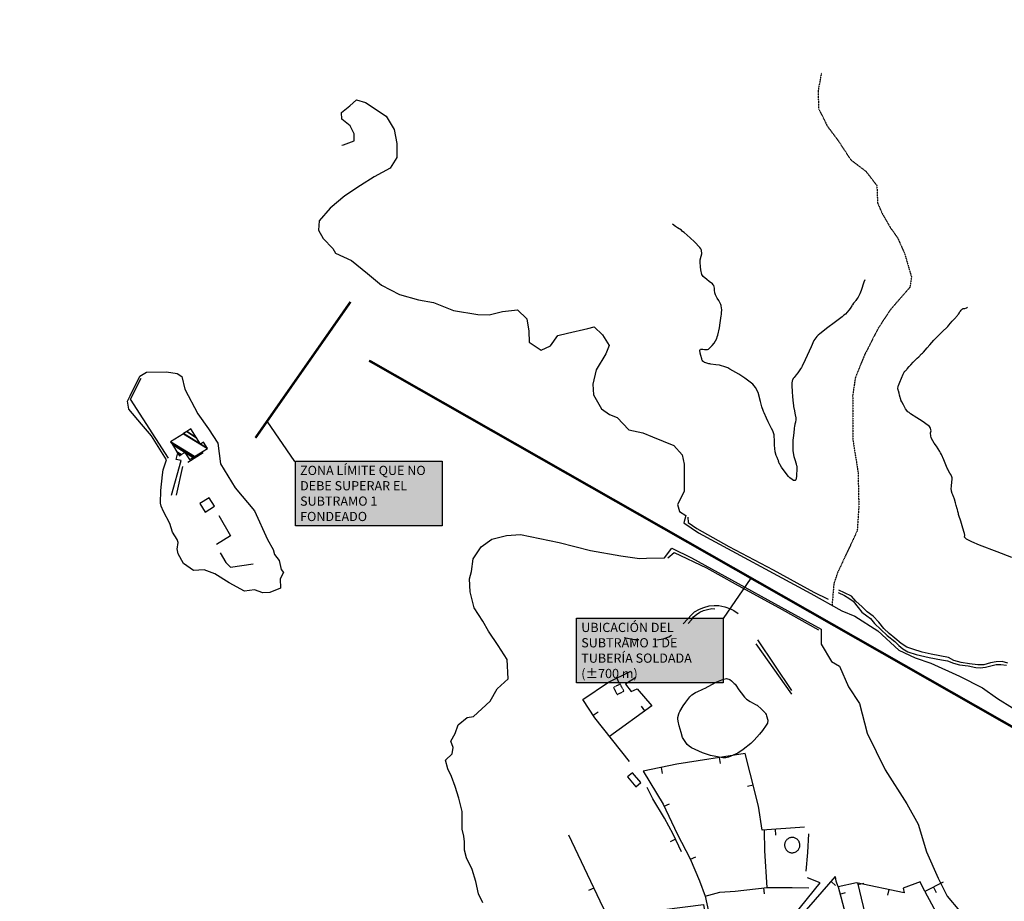
# Model space of a CAD drawing. Units: millimetres. Extents: x 597750 to 633566, y 4409830 to 4429353.
# Drawn here: x 610882 to 611715, y 4415126 to 4415872 of the extents above; entities that cross this region are included whole.
import ezdxf

# ---------------------------------------------------------------- set-up
doc = ezdxf.new("R2010")
doc.units = ezdxf.units.MM
doc.header["$LTSCALE"] = 0.3
doc.linetypes.add('DASHED', pattern=[0.75, 0.5, -0.25])
doc.linetypes.add('HIDDEN', pattern=[0.375, 0.25, -0.125])
for name, color, linetype in [('00_CARTOGRAFÍA', 8, 'Continuous'), ('00_ORTOFOTO', 4, 'Continuous'), ('00_TALLER SOLDADURA', 7, 'Continuous'), ('15', 155, 'Continuous'), ('19', 16, 'Continuous'), ('38', 8, 'Continuous'), ('47', 9, 'Continuous'), ('48', 8, 'Continuous'), ('50', 8, 'Continuous'), ('51', 8, 'Continuous'), ('56', 7, 'Continuous'), ('8', 29, 'Continuous')]:
    doc.layers.add(name, color=color, linetype=linetype)
doc.styles.get("Standard").update_dxf_attribs({"font": 'helr47w.ttf'})
picture_1 = doc.add_image_def('image1.ecw', size_in_pixel=(115520, 76120))

# ---------------------------------------------------------------- blocks, each defined once
blk = doc.blocks.new('CARTO')
at = {"layer": '15', "color": 8, "linetype": 'DASHED'}
blk.add_lwpolyline([(611650.01, 4416033.62), (611647.24, 4416018.54), (611647.66, 4416003.79), (611654.96, 4415988.91), (611664.04, 4415976.85), (611674.78, 4415960.42), (611687.73, 4415950.52), (611697, 4415938.52), (611697.61, 4415923.65), (611701.42, 4415915.05), (611708.25, 4415903.1), (611714.5, 4415894.33), (611720.35, 4415881.25), (611726.37, 4415860.91), (611724.93, 4415852.28), (611708.32, 4415833.1), (611698.17, 4415817.71), (611686.83, 4415795.5), (611678.85, 4415776.07), (611676.52, 4415760.37), (611676.66, 4415741.18), (611676.59, 4415723.68), (611681.04, 4415696.09), (611681.75, 4415666.84), (611680.4, 4415646.14), (611663.77, 4415610.77), (611660.59, 4415601.31), (611659.06, 4415583.11)], dxfattribs=at)
at = {"layer": '19', "color": 8}
for points in [[(611243.97, 4415972.6), (611245.37, 4415973.05), (611254.34, 4415976.37), (611254.36, 4415982.18), (611250.88, 4415989.03), (611243.84, 4415994.67), (611243.73, 4416000.35), (611250.69, 4416006.09), (611256.41, 4416011.19), (611263.86, 4416008.68), (611281.38, 4415997.12), (611288.34, 4415986.05), (611290.55, 4415974.12), (611290.38, 4415962.25), (611284.95, 4415953.27), (611271.44, 4415945.92), (611259.74, 4415938.59), (611246.61, 4415929.81), (611234.06, 4415919.34), (611224.76, 4415908.65), (611224.32, 4415900.71), (611228.06, 4415893.61), (611236.3, 4415885.3), (611238.58, 4415881.19), (611252.13, 4415875.1), (611265.65, 4415863.88), (611277.47, 4415854.03), (611292.65, 4415846.07), (611308.74, 4415841.75), (611321.45, 4415839.34), (611338.43, 4415832.77), (611359.02, 4415829.23), (611368.83, 4415828.99), (611380, 4415831.88), (611392.68, 4415833.22), (611400.55, 4415825.65), (611402.37, 4415815.04), (611402.44, 4415805.85), (611412.8, 4415799.11), (611420.65, 4415802.61), (611426.9, 4415811.59), (611435.13, 4415813.4), (611452.29, 4415817.46), (611457.66, 4415818.81), (611464.77, 4415811.92), (611470.4, 4415803.15), (611467.38, 4415796.07), (611459.42, 4415782.45), (611456.44, 4415770.17), (611457.07, 4415761.37), (611463.97, 4415749.35), (611470.5, 4415744.71), (611477.21, 4415742.07), (611486.91, 4415731.7), (611498.86, 4415729.04), (611507.07, 4415725.72), (611525, 4415718.47), (611532.06, 4415710.34), (611533.87, 4415702.41), (611533.93, 4415693.47), (611533.84, 4415679.35), (611528.23, 4415668.43), (611529.96, 4415662.51), (611535.11, 4415658.92), (611533.66, 4415652.91), (611545.97, 4415644.5), (611641.21, 4415593.05), (611667.44, 4415578.42), (611678.29, 4415573.75), (611697.81, 4415561.39), (611715.62, 4415544.95), (611729.54, 4415538.61), (611742.82, 4415534.08), (611767.09, 4415523.13), (611786.6, 4415513.14), (611799.04, 4415504.05), (611811.91, 4415496.2)], [(611095.33, 4415706.1), (611082.68, 4415726.63), (611074.27, 4415736.34), (611063.59, 4415749.15), (611062.47, 4415755.93), (611064.63, 4415760.51), (611072.82, 4415777.07), (611078.48, 4415780.54), (611095.48, 4415780.79), (611104.48, 4415779.26), (611108.57, 4415776.63), (611110.96, 4415765.96), (611122.05, 4415745.29), (611131.14, 4415732.54), (611138.85, 4415720.28), (611141.23, 4415702.74), (611153.68, 4415682.45), (611170.07, 4415662.88), (611180.93, 4415638.83), (611185.81, 4415630.3), (611187.03, 4415625.94), (611190.87, 4415620.9), (611192.55, 4415613.29), (611194.45, 4415610.74), (611191.86, 4415605.35), (611191.92, 4415597.53), (611183, 4415593.97), (611177.01, 4415593.62), (611170.05, 4415596), (611161.62, 4415595.01), (611148.57, 4415602.16), (611136.52, 4415609.7), (611127.43, 4415613.14), (611118.31, 4415612.57), (611109.83, 4415618.33), (611105.28, 4415626.46), (611104.55, 4415630.73)], [(611104.57, 4415630.66), (611105.21, 4415636.06), (611104.56, 4415638.66), (611100.64, 4415645.07), (611098.34, 4415652.37), (611093.01, 4415662.52), (611090.9, 4415667.05), (611090.34, 4415669.44), (611090.76, 4415680.13), (611091.98, 4415693.39), (611092.78, 4415697.69), (611095.33, 4415706.1)], [(611363.44, 4415331.06), (611359.64, 4415338.72), (611357.44, 4415349.14), (611354.18, 4415359.31), (611349.55, 4415369.09), (611347.75, 4415375.76), (611347.95, 4415382.77), (611347.29, 4415387.45), (611345.87, 4415393.5), (611345.83, 4415408.25), (611342.88, 4415419.61), (611339.81, 4415429.52), (611336.81, 4415438.06), (611333.7, 4415444.6), (611331.83, 4415451.96), (611337.42, 4415457.25), (611338.26, 4415462.7), (611336.22, 4415467.81), (611340.05, 4415474.46), (611342.37, 4415481.92), (611350.14, 4415487.97), (611355.51, 4415488.88), (611369.6, 4415501.74), (611375.53, 4415512.15), (611384.91, 4415520.72), (611383.85, 4415537.03), (611376.33, 4415548.91), (611368.12, 4415561.04), (611363.43, 4415569.69), (611356.1, 4415580.95), (611352.75, 4415594.49), (611351.99, 4415605.49), (611353.88, 4415611.75), (611355.18, 4415622.26), (611362.05, 4415632.56), (611370.94, 4415639), (611383.42, 4415642.15), (611395.35, 4415642.86), (611428.08, 4415636.28), (611454.51, 4415629.53), (611480.23, 4415624.78), (611495.93, 4415622.58), (611501.81, 4415622.93), (611517.31, 4415623.1), (611523.5, 4415631.4), (611540.12, 4415623.27), (611649.86, 4415562.73), (611649.96, 4415549.98), (611658.68, 4415535.48), (611665.27, 4415531.53), (611672.96, 4415513.84), (611682.38, 4415499.78), (611688.68, 4415474.63), (611703.97, 4415443.62), (611722.42, 4415415), (611731.86, 4415397.56), (611739.09, 4415374.18), (611748.87, 4415352.06), (611756.67, 4415336.68), (611767.13, 4415324.13)]]:
    blk.add_lwpolyline(points, dxfattribs=at)
at = {"layer": '38', "color": 8}
for points in [[(611664.36, 4415593.77), (611669.58, 4415591.18), (611673.27, 4415589.16), (611677, 4415586.37), (611681.13, 4415581.22), (611684.37, 4415577.17), (611688.43, 4415574.22), (611691.76, 4415571.87), (611694.96, 4415567.68), (611700.46, 4415562.39), (611705.72, 4415557.35), (611712.14, 4415552.29), (611715.69, 4415548.98), (611719.09, 4415546.15), (611723.24, 4415543.69), (611730.43, 4415541.47), (611741.41, 4415538.78), (611751.81, 4415536.83), (611756.96, 4415536.07), (611761.82, 4415534.09), (611767.12, 4415532.68), (611774.2, 4415531.72), (611780.72, 4415530.37), (611784.58, 4415530.08), (611788.9, 4415530.66), (611793.49, 4415531.74), (611797.93, 4415532.84), (611802, 4415532.81), (611806.71, 4415532.38)], [(611807.89, 4415534.07), (611803.05, 4415535.46), (611798.08, 4415535.19), (611793.16, 4415534.26), (611787.57, 4415532.47), (611782.59, 4415532.48), (611775.55, 4415533.54), (611768.45, 4415534.43), (611762.23, 4415536.21), (611757.59, 4415538.78), (611743.09, 4415541.76), (611735.39, 4415543.29), (611727.4, 4415545.84), (611722.52, 4415547.54), (611717.5, 4415550.63), (611712.12, 4415555.13), (611707.51, 4415559.08), (611702.93, 4415563.29), (611698.63, 4415568.67), (611693.84, 4415573.8), (611688.78, 4415577.37), (611684.49, 4415581.72), (611679.29, 4415586.58), (611675.44, 4415590.79), (611669.58, 4415593.62), (611664.93, 4415595.89)]]:
    blk.add_lwpolyline(points, dxfattribs=at)
at = {"layer": '47', "color": 8, "linetype": 'Continuous'}
for points in [[(611123.78, 4415669.11), (611128.24, 4415661.96), (611136.05, 4415666.83), (611131.59, 4415673.98)], [(611497.04, 4415432.89), (611490.05, 4415441.12), (611485.94, 4415437.63), (611492.93, 4415429.4)]]:
    blk.add_lwpolyline(points, close=True, dxfattribs=at)
at = {"layer": '48', "color": 8, "linetype": 'HIDDEN'}
blk.add_lwpolyline([(611482.8, 4415510.36), (611479.74, 4415516.36), (611473.96, 4415513.42), (611477.02, 4415507.42)], close=True, dxfattribs=at)
at = {"layer": '50', "color": 8, "linetype": 'Continuous'}
for p, q in [((611476.71, 4415521.21), (611478.9, 4415516.72)), ((611500.58, 4415493.58), (611497.65, 4415497.63)), ((611456.72, 4415489.91), (611460.9, 4415492.66)), ((611563.5, 4415454.09), (611564.29, 4415449.15)), ((611514.24, 4415445.6), (611515.25, 4415440.7)), ((611592.28, 4415430.65), (611587.42, 4415429.46)), ((611516.84, 4415412.86), (611521.35, 4415415.02)), ((611610.92, 4415393.33), (611611.29, 4415388.34)), ((611526.48, 4415384.89), (611521.99, 4415382.68)), ((611539.09, 4415368.09), (611543.69, 4415370.05)), ((611658.35, 4415349.15), (611662.12, 4415345.86)), ((611680.98, 4415346.55), (611685.85, 4415347.71)), ((611457.33, 4415343.55), (611452.82, 4415341.38)), ((611600.95, 4415343.65), (611601.54, 4415338.68)), ((611665.76, 4415338.52), (611670.59, 4415339.82)), ((611707.01, 4415342.3), (611705.97, 4415337.41)), ((611744.9, 4415344.36), (611747.2, 4415339.92))]:
    blk.add_line(p, q, dxfattribs=at)
for points in [[(611487.66, 4415450.64), (611458.15, 4415487.74), (611447.91, 4415503.29), (611469.87, 4415517.89), (611488.8, 4415527.09)], [(611492.97, 4415521.8), (611484.07, 4415516.36), (611489.05, 4415510.15), (611494.03, 4415512.19), (611506.45, 4415497.84), (611470.74, 4415471.93)], [(611635.62, 4415395.19), (611599.89, 4415392.5), (611596.68, 4415412.79), (611589.73, 4415440.99), (611585.43, 4415457.59), (611527.62, 4415448.36), (611499.09, 4415442.47), (611516.04, 4415414.53), (611528.04, 4415389.49), (611538.94, 4415368.44), (611546.88, 4415349.81), (611551.6, 4415336.59), (611554.32, 4415323.67), (611556.88, 4415306.38), (611559.44, 4415289.02), (611560.94, 4415271.22)], [(611531.71, 4415374.26), (611524.41, 4415389.09), (611517.25, 4415402.72), (611507.39, 4415419.22), (611502.5, 4415428.74)], [(611435.85, 4415388.7), (611449.11, 4415360.67), (611462.56, 4415332.64), (611469.6, 4415318.32), (611499.19, 4415323.28), (611550.15, 4415329.52), (611552.18, 4415316.78), (611554.01, 4415295.92), (611556.7, 4415269.81)], [(611601.52, 4415392.63), (611601.89, 4415375.14), (611603.81, 4415343.99)], [(611639.1, 4415389.53), (611638.15, 4415373.71), (611636.89, 4415357.76)], [(611753.08, 4415348.59), (611737.76, 4415340.67), (611733.64, 4415348.7), (611719.37, 4415343.6), (611720.27, 4415339.48), (611679.83, 4415348.07), (611664.17, 4415344.46), (611682.09, 4415277.71), (611428.44, 4415243.77), (611428.69, 4415210.02), (611432.94, 4415112.74)], [(611560.94, 4415271.22), (611570.19, 4415271.03), (611587.48, 4415275.03), (611600.89, 4415287.19), (611620.4, 4415312.77), (611649.02, 4415347.85), (611638.3, 4415352.08)], [(611593.3, 4415273.2), (611620.57, 4415305.77), (611661.98, 4415353.32)], [(611664.17, 4415344.46), (611662.45, 4415349.44), (611661.98, 4415353.32)], [(611680.66, 4415347.9), (611693.28, 4415294.91), (611704.32, 4415249.31)], [(611551.61, 4415336.57), (611564.01, 4415339.99), (611577.07, 4415340.83), (611604.17, 4415344.03), (611625.17, 4415344.12), (611639.3, 4415343.78)], [(611737.76, 4415340.67), (611748.85, 4415319.62), (611754.49, 4415239.22), (611757.77, 4415207.27)]]:
    blk.add_lwpolyline(points, dxfattribs=at)
at = {"layer": '51', "color": 8, "linetype": 'Continuous'}
for p, q in [((611126.47, 4415712.07), (611113.59, 4415703.85)), ((611109.06, 4415700.45), (611103.79, 4415676.16)), ((611594.47, 4415550.36), (611624.75, 4415507.64)), ((611595.91, 4415553.72), (611624.81, 4415510.93))]:
    blk.add_line(p, q, dxfattribs=at)
for points in [[(611097.13, 4415707.61), (611064.9, 4415757.63), (611074.08, 4415775.45)], [(611099.67, 4415676.32), (611107.79, 4415705.72), (611103.52, 4415706.53), (611104.97, 4415712.14)], [(611139.66, 4415658.98), (611149.66, 4415641.86), (611137.84, 4415634.46)], [(611140.95, 4415627.3), (611145.76, 4415619.39), (611149.73, 4415615.36), (611168.96, 4415618.25)], [(611532.97, 4415567.34), (611536.87, 4415571.57), (611539.82, 4415574.59), (611542.68, 4415577.45), (611546.78, 4415579.7), (611550.58, 4415581.14), (611555.11, 4415582.51), (611559.18, 4415582.73), (611563.25, 4415582.78), (611568.25, 4415581.58), (611573.2, 4415579.9), (611575.85, 4415578.61), (611579.44, 4415576.02)], [(611537.17, 4415567.52), (611539.94, 4415570.73), (611541.81, 4415573.24), (611544.25, 4415575.19), (611547.24, 4415577.19), (611550.25, 4415578.53), (611553.6, 4415579.44), (611557.22, 4415580.18), (611559.93, 4415580.09)], [(611483.02, 4415555.74), (611491.7, 4415554.07), (611495.53, 4415553.91)], [(611510.7, 4415553.64), (611516.17, 4415554.56), (611520.92, 4415556.36), (611523.16, 4415557.68)]]:
    blk.add_lwpolyline(points, dxfattribs=at)
blk.add_lwpolyline([(611628.49, 4415385.59, 0.049287), (611627.33, 4415386.09, 0.049262), (611626.09, 4415386.36, 0.049217), (611624.82, 4415386.38, 0.049158), (611623.57, 4415386.15, 0.049095), (611622.39, 4415385.69, 0.049036), (611621.32, 4415385, 0.048992), (611620.41, 4415384.11, 0.048968), (611619.68, 4415383.07, 0.048968), (611619.17, 4415381.9, 0.048992), (611618.9, 4415380.66, 0.049036), (611618.88, 4415379.39, 0.049095), (611619.1, 4415378.14, 0.049158), (611619.57, 4415376.96, 0.049217), (611620.25, 4415375.89, 0.049262), (611621.13, 4415374.98, 0.049287), (611622.17, 4415374.25, 0.049287), (611623.34, 4415373.75, 0.049262), (611624.57, 4415373.48, 0.049217), (611625.84, 4415373.46, 0.049158), (611627.09, 4415373.69, 0.049095), (611628.27, 4415374.16, 0.049036), (611629.34, 4415374.84, 0.048992), (611630.26, 4415375.73, 0.048968), (611630.98, 4415376.77, 0.048968), (611631.49, 4415377.94, 0.048992), (611631.76, 4415379.18, 0.049036), (611631.78, 4415380.45, 0.049095), (611631.56, 4415381.7, 0.049158), (611631.09, 4415382.89, 0.049217), (611630.41, 4415383.95, 0.049262), (611629.53, 4415384.87, 0.049287)], format="xyb", close=True, dxfattribs=at)
at = {"layer": '56', "color": 8, "linetype": 'Continuous'}
for points in [[(611536.95, 4415657.52), (611537.2, 4415653.14), (611544.5, 4415648.03), (611571.76, 4415632.69), (611609.24, 4415612.97), (611643.57, 4415594.23), (611655.74, 4415588.15)], [(611519.91, 4415623.2), (611525.27, 4415627.82), (611552.77, 4415614.68), (611577.11, 4415601.29), (611616.79, 4415579.38), (611647.7, 4415562.1)]]:
    blk.add_lwpolyline(points, dxfattribs=at)
at = {"layer": '8', "color": 8, "linetype": 'Continuous'}
for points in [[(611610.78, 4415713.95), (611610.63, 4415715.01), (611610.36, 4415719.4), (611610.29, 4415722.47), (611610.09, 4415726.56), (611609.99, 4415727.44), (611609.88, 4415728.2), (611609.31, 4415730.04), (611608.86, 4415730.77), (611607.86, 4415732.63), (611607.46, 4415733.41), (611607.01, 4415734.3), (611604.98, 4415738.47), (611603.47, 4415741.61), (611601.44, 4415746.05), (611601, 4415747.1), (611600.61, 4415748.08), (611599.62, 4415751.02), (611598.36, 4415755.73), (611596.62, 4415763.33), (611594.33, 4415767.57), (611593.19, 4415768.83), (611591.85, 4415770.14), (611585.2, 4415775.23), (611580.05, 4415778.65), (611572.63, 4415783.08), (611570.81, 4415783.98), (611569.08, 4415784.73), (611563.63, 4415786.26), (611560.55, 4415786.65), (611556.45, 4415787.22), (611555.57, 4415787.37), (611554.79, 4415787.5), (611552.93, 4415787.97), (611552.18, 4415788.26), (611551.14, 4415788.7), (611550.9, 4415788.82), (611550.68, 4415788.94), (611550.01, 4415789.41), (611549.65, 4415789.71), (611549.04, 4415790.72), (611548.87, 4415791.19), (611548.67, 4415791.75), (611547.9, 4415794.46), (611547.37, 4415796.54), (611547.2, 4415799.05), (611547.38, 4415799.47), (611547.66, 4415799.78), (611549.53, 4415799.95), (611551.14, 4415799.58), (611553.66, 4415799.74), (611554.35, 4415800.05), (611555.04, 4415800.48), (611557.55, 4415802.97), (611559.16, 4415805.04), (611561.39, 4415808.98), (611561.91, 4415810.3), (611562.38, 4415811.74), (611563.74, 4415817.85), (611564.45, 4415822.21), (611565.3, 4415828.08), (611565.45, 4415829.37), (611565.56, 4415830.52), (611565.66, 4415833.47), (611565.56, 4415834.77), (611565.1, 4415836.99), (611564.85, 4415837.67), (611564.55, 4415838.38), (611563.05, 4415841.21), (611561.87, 4415843.15), (611560.39, 4415846.05), (611560.11, 4415846.8), (611559.88, 4415847.52), (611559.53, 4415850.01), (611559.51, 4415851.52), (611558.84, 4415853.85), (611558.41, 4415854.48), (611557.88, 4415855.1), (611555.1, 4415857.35), (611552.89, 4415858.77), (611550.01, 4415861.38), (611549.42, 4415862.23), (611548.92, 4415863.15), (611547.86, 4415866.97), (611547.53, 4415869.66), (611547.32, 4415873.61), (611547.37, 4415874.61), (611547.46, 4415875.56), (611548.15, 4415878.69), (611548.77, 4415880.52), (611548.42, 4415883.85), (611547.86, 4415884.93), (611547.09, 4415886.08), (611542.62, 4415890.85), (611538.92, 4415894.19), (611533.75, 4415898.69), (611532.54, 4415899.67), (611531.44, 4415900.55), (611528.2, 4415902.76), (611526.53, 4415903.71), (611524.04, 4415905.69)], [(611686.76, 4415858.71), (611686.1, 4415856.68), (611683.68, 4415849.68), (611683.11, 4415848.19), (611682.6, 4415846.9), (611681.09, 4415843.87), (611680.31, 4415842.73), (611679.18, 4415841.13), (611678.9, 4415840.75), (611678.65, 4415840.41), (611677.8, 4415839.34), (611677.32, 4415838.75), (611676.39, 4415837.55), (611676.09, 4415837.11), (611675.75, 4415836.62), (611674.3, 4415834.44), (611673.27, 4415832.85), (611670.38, 4415829.69), (611669.13, 4415828.58), (611667.68, 4415827.37), (611660.82, 4415822.11), (611655.62, 4415818.31), (611648.83, 4415813), (611647.43, 4415811.75), (611646.24, 4415810.61), (611643.67, 4415807.23), (611641.33, 4415801.96), (611636.29, 4415790.77), (611633.75, 4415785.55), (611633.08, 4415784.34), (611632.43, 4415783.22), (611630.17, 4415779.97), (611628.77, 4415778.3), (611626.96, 4415776.01), (611626.58, 4415775.5), (611626.26, 4415775.03), (611625.55, 4415773.79), (611625.32, 4415773.2), (611625.11, 4415771.21), (611625.11, 4415770.28), (611625.13, 4415769.18), (611625.41, 4415763.84), (611625.69, 4415759.74), (611626.19, 4415753.97), (611626.33, 4415752.6), (611626.5, 4415751.34), (611627.18, 4415747.58), (611627.67, 4415745.59), (611628.24, 4415742.89), (611628.34, 4415742.3), (611628.42, 4415741.76), (611628.46, 4415740.37), (611628.37, 4415739.73), (611628.22, 4415738.73), (611628.16, 4415738.46), (611628.1, 4415738.18), (611627.81, 4415737.13), (611627.59, 4415736.44), (611627.21, 4415734.33), (611627.09, 4415733.37), (611626.96, 4415732.25), (611626.4, 4415726.85), (611625.99, 4415722.73), (611625.74, 4415716.71), (611625.8, 4415715.21), (611625.91, 4415713.77), (611626.79, 4415709.13), (611627.59, 4415706.45), (611628.6, 4415702.92), (611628.79, 4415702.19), (611628.95, 4415701.56), (611629.23, 4415700.14), (611629.26, 4415699.65), (611629.26, 4415698.37), (611629.24, 4415697.82), (611629.22, 4415697.19), (611629.06, 4415694.21), (611628.93, 4415691.96), (611628.42, 4415689.34), (611628.16, 4415688.93), (611627.86, 4415688.66), (611626.37, 4415688.83), (611625.21, 4415689.52), (611623.36, 4415690.94), (611622.84, 4415691.46), (611622.3, 4415692.03), (611620.3, 4415694.57), (611616.38, 4415700.11), (611615.09, 4415702.09), (611614.52, 4415703.02), (611614.41, 4415703.23), (611614.31, 4415703.42), (611614.1, 4415703.99), (611614.03, 4415704.3), (611613.74, 4415705.17), (611613.59, 4415705.57), (611613.42, 4415706.03), (611612.53, 4415708.23), (611611.84, 4415709.91), (611610.96, 4415712.97), (611610.78, 4415713.95)], [(611760.29, 4415684.51), (611760.62, 4415686.87), (611760.78, 4415690.18), (611760.69, 4415690.96), (611760.56, 4415691.68), (611759.62, 4415693.84), (611758.8, 4415694.98), (611757.41, 4415697.33), (611757, 4415698.18), (611756.57, 4415699.12), (611754.87, 4415703.24), (611753.71, 4415706.23), (611751.67, 4415710.83), (611751.03, 4415712.08), (611750.34, 4415713.3), (611747.55, 4415717.64), (611745.61, 4415720.36), (611743.29, 4415724.28), (611742.91, 4415725.24), (611742.63, 4415726.14), (611742.55, 4415729), (611742.97, 4415730.62), (611742.18, 4415733.44), (611741.45, 4415734.32), (611740.5, 4415735.26), (611735.24, 4415739.03), (611730.96, 4415741.64), (611725.4, 4415745.29), (611724.26, 4415746.15), (611723.3, 4415746.93), (611721.26, 4415749.25), (611719.51, 4415752.87), (611718.16, 4415755.21), (611717.59, 4415756.25), (611717.48, 4415756.48), (611717.39, 4415756.68), (611717.25, 4415757.16), (611717.23, 4415757.36), (611717.08, 4415758.09), (611716.99, 4415758.45), (611716.88, 4415758.87), (611716.31, 4415760.94), (611715.84, 4415762.55), (611715.25, 4415764.67), (611715.13, 4415765.11), (611715.03, 4415765.51), (611714.83, 4415766.43), (611714.77, 4415766.8), (611714.98, 4415767.93), (611715.15, 4415768.45), (611715.36, 4415769.05), (611716.52, 4415772), (611719.33, 4415778.76), (611719.84, 4415779.93), (611720.15, 4415780.52), (611720.25, 4415780.67), (611720.36, 4415780.81), (611720.83, 4415781.32), (611721.17, 4415781.63), (611721.98, 4415782.46), (611722.31, 4415782.83), (611722.69, 4415783.24), (611724.44, 4415785.21), (611725.76, 4415786.7), (611727.83, 4415788.96), (611728.4, 4415789.56), (611728.99, 4415790.14), (611731.13, 4415792.19), (611732.52, 4415793.47), (611734.94, 4415795.85), (611735.69, 4415796.64), (611736.48, 4415797.5), (611739.69, 4415801.13), (611741.91, 4415803.72), (611745.36, 4415807.59), (611746.31, 4415808.61), (611747.25, 4415809.59), (611750.66, 4415812.98), (611752.85, 4415815.04), (611756.16, 4415818.31), (611757.04, 4415819.21), (611757.9, 4415820.13), (611760.92, 4415823.5), (611762.79, 4415825.68), (611765.21, 4415828.53), (611765.69, 4415829.12), (611766.1, 4415829.63), (611766.92, 4415830.75), (611767.13, 4415831.13), (611767.52, 4415831.75), (611767.64, 4415831.93), (611767.79, 4415832.12), (611768.4, 4415832.89), (611768.85, 4415833.41), (611769.58, 4415834.05), (611769.79, 4415834.16), (611770.01, 4415834.24), (611770.88, 4415834.32), (611771.47, 4415834.24), (611773.01, 4415834.9), (611773.66, 4415835.35)], [(611811.24, 4415623.56), (611798.91, 4415628.26), (611783.97, 4415634.07), (611777.52, 4415636.67), (611776.21, 4415637.24), (611775.1, 4415637.75), (611772.84, 4415639.03), (611772.23, 4415639.58), (611771.5, 4415640.35), (611771.38, 4415640.53), (611771.28, 4415640.68), (611771.19, 4415641.15), (611771.41, 4415641.87), (611771.56, 4415642.46), (611771.26, 4415643.85), (611771.04, 4415644.63), (611770.76, 4415645.57), (611769.27, 4415650.38), (611768.07, 4415654.17), (611766.56, 4415659.02), (611766.27, 4415659.99), (611766.03, 4415660.8), (611765.63, 4415662.35), (611765.59, 4415662.67), (611765.37, 4415663.73), (611765.24, 4415664.23), (611765.09, 4415664.81), (611764.3, 4415667.65), (611763.67, 4415669.82), (611762.72, 4415672.9), (611762.47, 4415673.64), (611762.22, 4415674.33), (611761.33, 4415676.42), (611760.76, 4415677.56), (611760.15, 4415679.71), (611760.08, 4415680.42), (611760.05, 4415681.2), (611760.29, 4415684.51)], [(611535.27, 4415501.07), (611538.67, 4415505.48), (611539.57, 4415506.43), (611540.45, 4415507.25), (611543.5, 4415509.22), (611545.38, 4415510), (611549.01, 4415511.63), (611550.25, 4415512.23), (611551.61, 4415512.91), (611557.39, 4415515.91), (611561.52, 4415518.11), (611567.16, 4415520.53), (611568.42, 4415520.84), (611569.55, 4415521), (611572.57, 4415520.25), (611573.97, 4415519.11), (611576.27, 4415516.87), (611576.93, 4415516.1), (611577.62, 4415515.24), (611580.26, 4415511.54), (611582.03, 4415508.87), (611584.87, 4415505.21), (611585.68, 4415504.38), (611586.51, 4415503.62), (611589.64, 4415501.55), (611591.71, 4415500.54), (611594.76, 4415498.83), (611595.54, 4415498.32), (611596.28, 4415497.78), (611598.78, 4415495.64), (611600.26, 4415494.18), (611602.15, 4415492.24), (611602.52, 4415491.82), (611602.83, 4415491.46), (611603.38, 4415490.57), (611603.62, 4415489.5), (611604.66, 4415485.81), (611604.32, 4415483.3), (611603.92, 4415482.39), (611603.38, 4415481.39), (611600.29, 4415477.02), (611597.76, 4415473.85), (611593.19, 4415468.85), (611591.73, 4415467.46), (611590.16, 4415466.07), (611583.74, 4415460.97), (611579.24, 4415457.69), (611571.44, 4415454.27), (611569.02, 4415453.94), (611566.47, 4415453.86), (611556.25, 4415455.77), (611549.22, 4415458.09), (611539.97, 4415462.29), (611538.03, 4415463.64), (611536.36, 4415465.09), (611532.55, 4415471.08), (611531.23, 4415475.28), (611529.56, 4415481.01), (611529.24, 4415482.31), (611528.98, 4415483.47), (611528.57, 4415486.63), (611528.56, 4415488.13), (611529.23, 4415491.03), (611529.66, 4415492.02), (611530.2, 4415493.1), (611533.02, 4415497.74), (611535.27, 4415501.07)]]:
    blk.add_lwpolyline(points, dxfattribs=at)
at = {"layer": '47', "color": 8, "linetype": 'Continuous'}
mesh = blk.add_polyface(dxfattribs=at)
corners = [(611106.34, 4415709.61), (611114.89, 4415706.36), (611107.99, 4415710.64), (611104.26, 4415712.95), (611117.96, 4415708.26), (611111.05, 4415712.54), (611100.41, 4415719.14), (611119.14, 4415708.99), (611098.92, 4415721.53), (611130.13, 4415715.79), (611109.87, 4415728.35), (611130.13, 4415715.79), (611109.89, 4415728.37), (611124.19, 4415719.5), (611130.1, 4415715.83), (611112.58, 4415730.05), (611120.79, 4415724.96), (611126.89, 4415721.18), (611116.21, 4415732.31)]
mesh.append_faces([[corners[k] for k in face] for face in [(0, 0, 2, 3), (3, 2, 5, 6), (1, 1, 4, 5), (6, 4, 7, 8), (8, 7, 9, 10), (10, 11, 14, 12), (12, 13, 16, 15), (13, 14, 17, 17), (15, 16, 18, 18)]], dxfattribs={"vtx0": -1, "vtx2": -1, "color": 8})

msp = doc.modelspace()

# ---------------------------------------------------------------- linework, layer by layer
at = {"layer": '00_TALLER SOLDADURA', "color": 141, "linetype": 'HIDDEN', "ltscale": 0.03, "true_color": 0xadddf7, "const_width": 2}
msp.add_lwpolyline([(611161.679, 4415633.15), (611081.177, 4415517.957)], dxfattribs=at)
at = {"layer": '00_TALLER SOLDADURA', "color": 1, "true_color": 0xfa0000, "const_width": 2}
msp.add_lwpolyline([(611785.705, 4415237.022), (611177.426, 4415583.427)], dxfattribs=at)
at = {"layer": '00_TALLER SOLDADURA', "color": 7}
for points in [[(611114.593, 4415498.08), (611091.11, 4415532.17)], [(611477.439, 4415365.111), (611500.922, 4415399.201)]]:
    msp.add_lwpolyline(points, dxfattribs=at)

# ---------------------------------------------------------------- block references
at = {"layer": '00_CARTOGRAFÍA'}
msp.add_blockref('CARTO', (-89.604, -206.817), dxfattribs=at)

# ---------------------------------------------------------------- texts
at = {"layer": '00_TALLER SOLDADURA', "color": 7, "char_height": 7.8, "attachment_point": 1, "bg_fill": 17, "box_fill_scale": 1.5, "bg_fill_color": 256, "bg_fill_true_color": 16766407, "bg_fill_transparency": 0}
for s, insert in [('\\pxql;ZONA LÍMITE QUE NO DEBE SUPERAR EL SUBTRAMO 1 FONDEADO', (611118.988, 4415494.33)), ('\\pxql;UBICACIÓN DEL SUBTRAMO 1 DE TUBERÍA SOLDADA (%%P700 m)', (611357.089, 4415361.361))]:
    msp.add_mtext_dynamic_manual_height_columns(s, width=116.32279, gutter_width=19.5, heights=[41.823], dxfattribs=dict(at, insert=insert))

# ---------------------------------------------------------------- referenced raster images: frames only (the image files are external)
at = {"layer": '00_ORTOFOTO'}
image = msp.add_image(picture_1, insert=(597750, 4409830), size_in_units=(28880, 19030), dxfattribs=dict(at, brightness=80))
image.dxf.flags = 7

doc.saveas('drawing.dxf')
